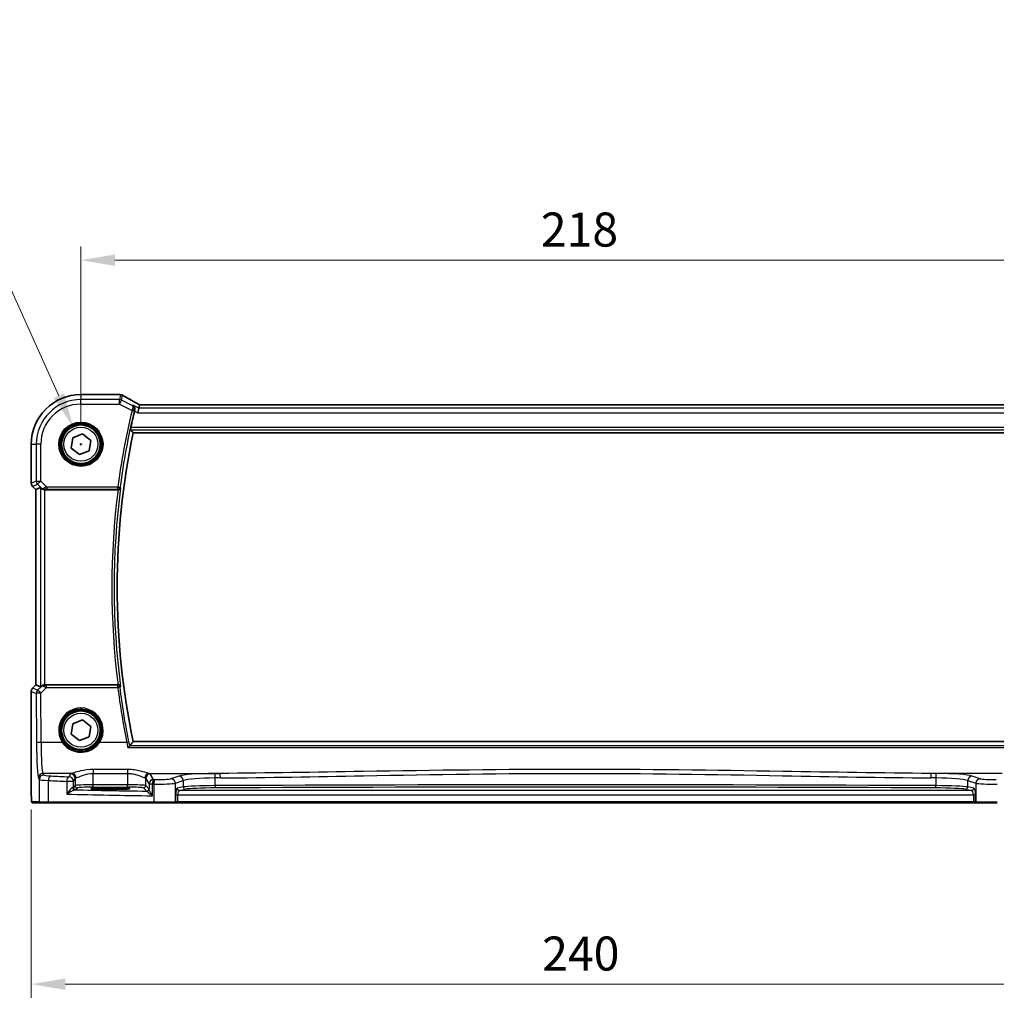
# Model space of a CAD drawing. Units: millimetres. Extents: x 0 to 7469, y 0 to 1405.
# Drawn here: x 1952 to 2167, y 461 to 678 of the extents above; entities that cross this region are included whole.
import ezdxf

# ---------------------------------------------------------------- set-up
doc = ezdxf.new("R2010")
doc.units = ezdxf.units.MM
for name, color, linetype, lineweight in [('Dimension (ISO)', 7, 'Continuous', 18), ('Visible (ISO)', 7, 'Continuous', 35), ('Visible Narrow (ISO)', 7, 'Continuous', 25)]:
    doc.layers.add(name, color=color, linetype=linetype, lineweight=lineweight)
doc.styles.add('Note Text (TK)', font='MS PGothic.ttf')
doc.dimstyles.new('Default - Method 1b (TK)', dxfattribs={"dimscale": 3, "dimtxt": 2.5, "dimasz": 2.5, "dimexe": 1, "dimexo": 1.5, "dimgap": 1, "dimtad": 1, "dimtoh": 1, "dimrnd": 1e-08, "dimdsep": 46, "dimtxsty": 'Note Text (TK)', "dimcen": 0.09, "dimdle": 5, "dimclrd": 100, "dimclre": 100, "dimclrt": 7, "dimadec": 1, "dimazin": 1, "dimtfac": 1, "dimtmove": 0, "dimatfit": 3, "dimfxl": 0, "dimtolj": 1, "dimlwd": -1, "dimlwe": -1, "dimarcsym": 0})

# ---------------------------------------------------------------- blocks, each defined once
blk = doc.blocks.new('*D53')
at = {"layer": 'Defpoints', "color": 0, "transparency": 16777216}
for p in [(2183.76, 625.11), (1965.76, 584.55), (2183.76, 584.55)]:
    blk.add_point(p, dxfattribs=at)
at = {"layer": 'Dimension (ISO)', "color": 100, "transparency": 16777216}
for p, q in [((1965.76, 589.05), (1965.76, 628.11)), ((2183.76, 589.05), (2183.76, 628.11)), ((1973.26, 625.11), (2176.26, 625.11))]:
    blk.add_line(p, q, dxfattribs=at)
for points in [[(1973.26, 626.36), (1973.26, 623.86), (1965.76, 625.11)], [(2176.26, 626.36), (2176.26, 623.86), (2183.76, 625.11)]]:
    blk.add_solid(points, dxfattribs=at)
at = {"layer": 'Dimension (ISO)', "color": 7, "transparency": 16777216, "insert": (2067.11, 631.86), "char_height": 7.5, "attachment_point": 4, "style": 'Note Text (TK)'}
blk.add_mtext('\\A1;218', dxfattribs=at)
blk = doc.blocks.new('*D54')
at = {"layer": 'Defpoints', "color": 0, "transparency": 16777216}
for p in [(1954.82, 508.63), (2194.71, 508.63), (2194.71, 465.61)]:
    blk.add_point(p, dxfattribs=at)
at = {"layer": 'Dimension (ISO)', "color": 100, "transparency": 16777216}
for p, q in [((1954.82, 504.13), (1954.82, 462.61)), ((2194.71, 504.13), (2194.71, 462.61)), ((1962.32, 465.61), (2187.21, 465.61))]:
    blk.add_line(p, q, dxfattribs=at)
for points in [[(1962.32, 466.86), (1962.32, 464.36), (1954.82, 465.61)], [(2187.21, 466.86), (2187.21, 464.36), (2194.71, 465.61)]]:
    blk.add_solid(points, dxfattribs=at)
at = {"layer": 'Dimension (ISO)', "color": 7, "transparency": 16777216, "insert": (2065.11, 472.36), "char_height": 7.5, "attachment_point": 4, "style": 'Note Text (TK)'}
blk.add_mtext('\\A1; 240', dxfattribs=at)
blk = doc.blocks.new('*D55')
at = {"layer": 'Defpoints', "color": 0, "transparency": 16777216}
for p in [(1964.01, 588.43), (1967.51, 580.68)]:
    blk.add_point(p, dxfattribs=at)
at = {"layer": 'Dimension (ISO)', "color": 100, "transparency": 16777216}
for p, q in [((1780.45, 628.03), (1946.09, 628.03)), ((1946.09, 628.03), (1960.92, 595.26)), ((1965.49, 584.55), (1966.03, 584.55)), ((1965.76, 584.28), (1965.76, 584.82))]:
    blk.add_line(p, q, dxfattribs=at)
blk.add_solid([(1962.06, 595.77), (1959.78, 594.74), (1964.01, 588.43)], dxfattribs=at)
at = {"layer": 'Dimension (ISO)', "color": 7, "transparency": 16777216, "insert": (1780.45, 641.86), "char_height": 7.5, "attachment_point": 4, "style": 'Note Text (TK)'}
blk.add_mtext('\\A1; 4-M5 六角穴付ボルト\\P4-M5 Countersunk hole', dxfattribs=at)

msp = doc.modelspace()

# ---------------------------------------------------------------- linework, layer by layer
at = {"layer": 'Visible (ISO)'}
for p, q in [((1974.1845, 595.4999), (1965.7631, 595.4999)), ((1978.5089, 592.4766), (1978.2731, 591.4779)), ((1978.5089, 592.4766), (1978.6888, 593.2387)), ((2170.4291, 593.2378), (1979.0971, 593.2378)), ((1963.6172, 583.7002), (1963.9511, 585.9854)), ((1963.9511, 585.9854), (1966.097, 586.8388)), ((1966.097, 586.8388), (1967.9091, 585.4071)), ((1977.271, 587.0537), (2172.2552, 587.0537)), ((1954.8169, 584.5537), (1954.8169, 575.9902)), ((1965.4293, 582.2685), (1963.6172, 583.7002)), ((1967.9091, 585.4071), (1967.5752, 583.122)), ((1967.5752, 583.122), (1965.4293, 582.2685)), ((1955.8169, 574.5759), (1955.1098, 575.283)), ((1956.8402, 574.9998), (1955.8183, 574.5765)), ((1955.8169, 574.5759), (1955.8183, 574.5765)), ((1955.8169, 531.5314), (1955.8169, 574.5759)), ((1957.8389, 574.5537), (1973.945, 574.5537)), ((1955.1098, 530.8243), (1955.8169, 531.5314)), ((1955.8169, 531.5314), (1955.8183, 531.5308)), ((1956.8402, 531.1075), (1955.8183, 531.5308)), ((1973.945, 531.5537), (1957.8389, 531.5537)), ((1954.8169, 530.1172), (1954.8169, 508.6288)), ((1963.6172, 520.7002), (1963.9511, 522.9854)), ((1963.9511, 522.9854), (1966.097, 523.8388)), ((1966.097, 523.8388), (1967.9091, 522.4071)), ((1965.4293, 519.2685), (1963.6172, 520.7002)), ((1967.9091, 522.4071), (1967.5752, 520.122)), ((1967.5752, 520.122), (1965.4293, 519.2685)), ((2172.2552, 519.0537), (1977.271, 519.0537)), ((1973.2631, 508.8706), (1971.2631, 508.8706)), ((1971.2631, 508.5286), (1973.2631, 508.5286)), ((1955.1441, 505.5537), (1956.7904, 505.5537)), ((1958.6961, 505.5537), (1956.7904, 505.5537)), ((1981.8541, 505.5537), (1958.6961, 505.5537)), ((1986.376, 505.5537), (1981.8541, 505.5537)), ((1986.376, 505.5537), (1986.4207, 505.5537)), ((1986.4207, 505.5537), (1987.0968, 505.5537)), ((1987.0968, 505.5537), (2162.4295, 505.5537)), ((2162.4295, 505.5537), (2163.1056, 505.5537)), ((2163.1056, 505.5537), (2163.1502, 505.5537)), ((2167.6721, 505.5537), (2163.1502, 505.5537))]:
    msp.add_line(p, q, dxfattribs=at)
for centre in [(1965.7631, 584.5537), (1965.7631, 521.5537)]:
    msp.add_circle(centre, 4.25, dxfattribs=at)
for centre, radius, start, end in [((1965.7631, 584.5537), 10.9462, 90, 180), ((1974.1845, 594.4999), 1, 84.953311, 90), ((1974.5079, 594.4723), 1, 59.356632, 85.274482), ((2140.2881, 553.0537), 167.2687, 166.596836, 167.851229), ((2140.2881, 553.0537), 166.525, 168.218876, 191.781124), ((1955.8169, 575.9902), 1, 180, 225), ((1955.8169, 530.1172), 1, 135, 180)]:
    msp.add_arc(centre, radius, start, end, dxfattribs=at)
for centre, major_axis, ratio, start_param, end_param in [((1991.8462, 595.9473), (-20.3307, 0.064), 0.04954287, 0.52700229, 0.55730447), ((1979.097, 593.3341), (-1.892, 0), 0.05087773, 1.35522381, 1.57085455), ((1957.8389, 573.9973), (-0.9993, 1.0021), 0.03700701, 5.6291015, 6.2679172), ((1957.8389, 574.4662), (1, 0), 0.08748866, 1.57079633, 1.63956115), ((1957.8389, 531.6411), (-1, 0), 0.08748866, 1.5020315, 1.57079633), ((1957.8389, 532.11), (-0.9993, -1.0021), 0.03700701, 0.01526811, 0.65408381), ((1971.2631, 508.6996), (3.2624, 0), 0.05240787, 1.57079633, 4.71238898), ((1973.2631, 508.6996), (-3.2624, 0), 0.05240787, 1.57079633, 4.71238898)]:
    msp.add_ellipse(centre, major_axis=major_axis, ratio=ratio, start_param=start_param, end_param=end_param, dxfattribs=at)
for points, knots in [([(1978.1993, 593.514), (1977.9563, 593.6491), (1977.7191, 593.7817), (1977.2565, 594.0416), (1977.0312, 594.1689), (1976.5932, 594.4178), (1976.3804, 594.5394), (1975.968, 594.7766), (1975.7683, 594.8923), (1975.3826, 595.1172), (1975.1966, 595.2266), (1975.0175, 595.3326)], [-0.923294824, -0.923294824, -0.923294824, -0.923294824, -0.874974556, -0.874974556, -0.826654289, -0.826654289, -0.778334022, -0.778334022, -0.730013755, -0.730013755, -0.681693487, -0.681693487, -0.681693487, -0.681693487]), ([(1977.1804, 593.1408), (1977.1816, 593.1401), (1977.1828, 593.1394), (1977.2749, 593.0861), (1977.3576, 593.016), (1977.4947, 592.8486), (1977.5509, 592.7519), (1977.6277, 592.5398), (1977.6509, 592.4254), (1977.6557, 592.2061), (1977.6452, 592.1057), (1977.6193, 592.0047)], [-0.000608789, -0.000608789, -0.000608789, -0.000608789, 0, 0, 0.046293821, 0.046293821, 0.090293671, 0.090293671, 0.131124183, 0.131124183, 0.163140509, 0.163140509, 0.163140509, 0.163140509]), ([(1978.7065, 593.2399), (1978.6743, 593.2569), (1978.6425, 593.2738), (1978.5734, 593.3105), (1978.5363, 593.3303), (1978.4639, 593.3692), (1978.4285, 593.3883), (1978.3596, 593.4257), (1978.3261, 593.444), (1978.2611, 593.4797), (1978.2297, 593.4971), (1978.1993, 593.514)], [-1.244399696, -1.244399696, -1.244399696, -1.244399696, -1.189319935, -1.189319935, -1.122813657, -1.122813657, -1.056307379, -1.056307379, -0.989801101, -0.989801101, -0.923294824, -0.923294824, -0.923294824, -0.923294824]), ([(1976.6999, 587.7574), (1976.6963, 587.7621), (1976.6943, 587.7753), (1976.6946, 587.8238), (1976.698, 587.8633), (1976.7096, 587.9541), (1976.7184, 588.0114), (1976.7401, 588.1325), (1976.7527, 588.1959), (1976.7656, 588.2555)], [0.0034281434, 0.0034281434, 0.0034281434, 0.0034281434, 0.0188821964, 0.0188821964, 0.0377643928, 0.0377643928, 0.0568608511, 0.0568608511, 0.0750184286, 0.0750184286, 0.0750184286, 0.0750184286]), ([(1973.9699, 574.5536), (1974.0201, 574.5534), (1974.0691, 574.56), (1974.1719, 574.5869), (1974.2231, 574.6096), (1974.3284, 574.674), (1974.3775, 574.7199), (1974.4559, 574.8235), (1974.4837, 574.883), (1974.4982, 574.9447), (1974.4985, 574.9457), (1974.4987, 574.9466)], [-0.0863833746, -0.0863833746, -0.0863833746, -0.0863833746, -0.0711467137, -0.0711467137, -0.0525490416, -0.0525490416, -0.0274342219, -0.0274342219, 0, 0, 0.000430386, 0.000430386, 0.000430386, 0.000430386]), ([(1957.0684, 574.815), (1957.1324, 574.7567), (1957.2145, 574.699), (1957.4145, 574.6046), (1957.5352, 574.5706), (1957.6942, 574.555), (1957.7319, 574.5532), (1957.7702, 574.5535)], [0.4186015433, 0.4186015433, 0.4186015433, 0.4186015433, 0.4530214688, 0.4530214688, 0.4905261815, 0.4905261815, 0.5017410096, 0.5017410096, 0.5017410096, 0.5017410096]), ([(1957.0684, 531.2923), (1957.1275, 531.3442), (1957.197, 531.3948), (1957.3574, 531.4795), (1957.4656, 531.5188), (1957.6433, 531.549), (1957.707, 531.554), (1957.7702, 531.5539)], [0.076617831, 0.076617831, 0.076617831, 0.076617831, 0.1055832616, 0.1055832616, 0.1404320609, 0.1404320609, 0.1588022722, 0.1588022722, 0.1588022722, 0.1588022722]), ([(1974.4987, 531.1607), (1974.4985, 531.1617), (1974.4982, 531.1626), (1974.486, 531.2146), (1974.4645, 531.2646), (1974.4045, 531.3558), (1974.3665, 531.3978), (1974.2763, 531.4683), (1974.2248, 531.4979), (1974.1204, 531.536), (1974.0707, 531.5475), (1974.0024, 531.5531), (1973.9862, 531.5538), (1973.9699, 531.5537)], [-0.0860083534, -0.0860083534, -0.0860083534, -0.0860083534, -0.0855815663, -0.0855815663, -0.0627358893, -0.0627358893, -0.041024355, -0.041024355, -0.0207665707, -0.0207665707, -0.0048928846, -0.0048928846, 0, 0, 0, 0]), ([(1976.0981, 517.7252), (1976.099, 517.7262), (1976.0999, 517.7272), (1976.1453, 517.779), (1976.19, 517.828), (1976.2746, 517.917), (1976.3148, 517.9576), (1976.389, 518.028), (1976.4229, 518.0577), (1976.4677, 518.0911), (1976.4823, 518.1001), (1976.4929, 518.1038)], [-0.0827624405, -0.0827624405, -0.0827624405, -0.0827624405, -0.0823635026, -0.0823635026, -0.0618761886, -0.0618761886, -0.042105635, -0.042105635, -0.0219820367, -0.0219820367, -0.0088271867, -0.0088271867, -0.0088271867, -0.0088271867]), ([(1955.1378, 505.5537), (1955.1213, 505.5537), (1955.1054, 505.5553), (1955.0857, 505.5591), (1955.0821, 505.5598), (1955.0734, 505.5619), (1955.0685, 505.5633), (1955.0542, 505.5679), (1955.0451, 505.5718), (1955.023, 505.583), (1955.0113, 505.5909), (1954.979, 505.6158), (1954.965, 505.6316), (1954.9084, 505.705), (1954.9043, 505.7518), (1954.8801, 505.9213), (1954.8694, 506.0557), (1954.855, 506.313), (1954.8502, 506.4172), (1954.8383, 506.7229), (1954.8324, 506.9413), (1954.8189, 507.6315), (1954.8169, 508.1374), (1954.8169, 508.6288)], [0, 0, 0, 0, 0.012766906, 0.012766906, 0.01463081, 0.01463081, 0.016461258, 0.016461258, 0.020132349, 0.020132349, 0.026500678, 0.026500678, 0.041208578, 0.041208578, 0.101047017, 0.101047017, 0.171185477, 0.171185477, 0.211695059, 0.211695059, 0.283160241, 0.283160241, 0.430585526, 0.430585526, 0.430585526, 0.430585526])]:
    msp.add_open_spline(points, degree=3, knots=knots, dxfattribs=at)
for points, degree in [([(1978.6923, 593.2401), (1978.6902, 593.2401), (1978.689, 593.2396), (1978.6888, 593.2387)], 3), ([(1977.6193, 592.0047), (1977.6041, 591.9451), (1977.5893, 591.8851), (1977.5754, 591.8268)], 3), ([(1976.6999, 587.7574), (1976.9855, 587.4049), (1977.271, 587.0537)], 2), ([(1973.9699, 574.5536), (1973.9615, 574.5536), (1973.9531, 574.5537), (1973.945, 574.5537)], 3), ([(1973.945, 531.5537), (1973.9531, 531.5537), (1973.9615, 531.5537), (1973.9699, 531.5537)], 3), ([(1976.5069, 518.1115), (1976.889, 518.5837), (1977.271, 519.0537)], 2), ([(1976.4929, 518.1038), (1976.5001, 518.1063), (1976.5048, 518.1089), (1976.5069, 518.1115)], 3), ([(1955.1385, 505.5537), (1955.1383, 505.5537), (1955.1409, 505.5537), (1955.1441, 505.5537)], 3)]:
    msp.add_open_spline(points, degree=degree, dxfattribs=at)
at = {"layer": 'Visible Narrow (ISO)'}
for p, q in [((1965.7631, 595.4999), (1965.7631, 595.4985)), ((1965.7631, 595.4985), (1974.1845, 595.4985)), ((1965.7631, 595.4985), (1965.7631, 594.3979)), ((1974.2546, 594.3979), (1965.7631, 594.3979)), ((1965.7631, 593.3993), (1965.7631, 594.3979)), ((1974.1845, 595.4999), (1974.1845, 595.4985)), ((1974.5079, 595.4709), (1974.2546, 594.3979)), ((1974.2546, 593.3993), (1974.2546, 594.3979)), ((1974.7012, 594.2925), (1974.9545, 595.3655)), ((1965.7631, 593.3993), (1974.2546, 593.3993)), ((1974.7012, 594.2925), (1974.2546, 593.3993)), ((1974.2546, 593.3993), (1977.0153, 592.019)), ((1977.0411, 593.1226), (1974.7012, 594.2925)), ((1978.5089, 592.4766), (1977.1804, 593.1408)), ((2171.0174, 592.4766), (1978.5089, 592.4766)), ((1979.0971, 593.2365), (1979.0971, 593.2378)), ((1979.0971, 593.2365), (2170.4291, 593.2365)), ((1977.0153, 592.019), (1977.4998, 591.9033)), ((1977.5754, 591.8268), (1978.2731, 591.4779)), ((1978.2731, 591.4779), (2171.2532, 591.4779)), ((2172.7607, 588.2555), (1976.7656, 588.2555)), ((1976.6999, 587.7574), (2172.8263, 587.7574)), ((1954.8169, 584.5537), (1954.8183, 584.5537)), ((1954.8183, 575.9902), (1954.8183, 584.5537)), ((1954.8183, 584.5537), (1955.9189, 584.5537)), ((1955.9189, 584.5537), (1955.9189, 576.446)), ((1956.9175, 584.5537), (1955.9189, 584.5537)), ((1956.9175, 576.446), (1956.9175, 584.5537)), ((1954.8183, 575.9902), (1954.8169, 575.9902)), ((1955.9189, 576.446), (1954.8183, 575.9902)), ((1955.1098, 575.283), (1955.1108, 575.284)), ((1955.1108, 575.284), (1956.2113, 575.7399)), ((1955.8183, 574.5765), (1955.1108, 575.284)), ((1955.9189, 576.446), (1956.9175, 576.446)), ((1956.9175, 576.446), (1956.2113, 575.7399)), ((1956.2113, 575.7399), (1957.0561, 574.8951)), ((1956.8402, 574.9998), (1956.8402, 531.1075)), ((1958.2204, 575.1431), (1956.9175, 576.446)), ((1957.0561, 574.8951), (1957.0684, 574.815)), ((1973.8899, 575.1431), (1958.2204, 575.1431)), ((1958.2204, 575.1431), (1958.2204, 574.645)), ((1973.8899, 575.1431), (1974.3836, 575.0775)), ((1973.8899, 574.645), (1973.8899, 575.1431)), ((1955.8183, 531.5308), (1955.8183, 574.5765)), ((1957.7579, 574.6337), (1957.7702, 574.5535)), ((1957.8389, 531.5537), (1957.8389, 574.5537)), ((1958.2204, 574.645), (1973.8899, 574.645)), ((1955.1108, 530.8233), (1955.8183, 531.5308)), ((1957.757, 531.4676), (1957.7702, 531.5539)), ((1958.1763, 531.0035), (1958.1763, 531.458)), ((1973.886, 531.458), (1958.1763, 531.458)), ((1973.886, 531.0035), (1973.886, 531.458)), ((1954.8169, 530.1172), (1954.8183, 530.1172)), ((1954.8183, 530.1172), (1955.9273, 529.6578)), ((1954.8183, 508.6288), (1954.8183, 530.1172)), ((1955.1108, 530.8233), (1955.1098, 530.8243)), ((1956.2198, 530.3639), (1955.1108, 530.8233)), ((1955.9273, 529.6578), (1955.9772, 518.7779)), ((1957.055, 531.2045), (1956.2198, 530.3639)), ((1956.926, 529.7449), (1958.1763, 531.0035)), ((1956.9759, 518.8651), (1956.926, 529.7449)), ((1957.0684, 531.2923), (1957.055, 531.2045)), ((1958.1763, 531.0035), (1973.886, 531.0035)), ((1961.6619, 518.8651), (1956.9759, 518.8651)), ((1975.8584, 518.8651), (1969.8644, 518.8651)), ((1976.0981, 517.7252), (2173.4282, 517.7252)), ((2173.0334, 518.1038), (1976.4929, 518.1038)), ((1957.5893, 511.6992), (1957.3808, 512.0473)), ((1963.7465, 512.0473), (1957.3808, 512.0473)), ((1963.47, 511.925), (1963.0939, 511.2971)), ((1976.0485, 512.94), (1968.4632, 512.94)), ((1968.4632, 512.94), (1968.4632, 512.0628)), ((1968.4632, 512.0628), (1976.0485, 512.0628)), ((1968.4632, 509.5281), (1968.4632, 512.0628)), ((1976.0485, 512.94), (1976.0485, 512.0628)), ((1976.0485, 512.0628), (1976.0485, 509.5281)), ((1980.7652, 512.0473), (1996.4119, 512.0473)), ((1981.7726, 510.7048), (1981.0417, 511.925)), ((2168.7611, 512.0473), (2153.1143, 512.0473)), ((1956.3822, 511.0511), (1956.5907, 510.703)), ((1956.5907, 510.703), (1956.5907, 505.7537)), ((1958.5966, 505.7537), (1958.5966, 510.489)), ((1964.0925, 510.3009), (1962.6444, 510.3009)), ((1962.6444, 510.3009), (1962.6444, 507.4802)), ((1964.0925, 510.3009), (1964.4687, 510.9288)), ((1964.0925, 508.9782), (1964.0925, 510.3009)), ((1964.4687, 510.9288), (1964.4687, 509.3543)), ((1980.043, 510.9288), (1980.774, 509.7086)), ((1980.043, 509.3543), (1980.043, 510.9288)), ((1987.3509, 511.458), (1985.6033, 510.8874)), ((1986.5692, 509.8912), (1988.3168, 510.4618)), ((1986.5692, 505.7537), (1986.5692, 509.8912)), ((1988.3168, 510.4618), (1988.3168, 509.0583)), ((1995.3533, 509.3482), (1995.3533, 511.0425)), ((2154.173, 511.0425), (2154.173, 509.3482)), ((2161.2095, 510.4618), (2162.957, 509.8912)), ((2161.2095, 509.0583), (2161.2095, 510.4618)), ((2163.923, 510.8874), (2162.1754, 511.458)), ((2162.957, 509.8912), (2162.957, 505.7537)), ((1954.8183, 508.6288), (1954.8169, 508.6288)), ((1964.4687, 509.3543), (1964.0925, 508.9782)), ((1964.5918, 508.4788), (1964.968, 508.855)), ((1968.4632, 509.0288), (1968.4632, 509.5281)), ((1976.0485, 509.5281), (1968.4632, 509.5281)), ((1968.4632, 509.0288), (1976.0485, 509.0288)), ((1971.2631, 508.5286), (1971.2631, 508.8706)), ((1973.2631, 508.5286), (1973.2631, 508.8706)), ((1976.0485, 509.0288), (1976.0485, 509.5281)), ((1979.5437, 508.855), (1980.2553, 508.1434)), ((1980.7546, 508.6427), (1980.043, 509.3543)), ((1981.5454, 509.7086), (1980.774, 509.7086)), ((1980.774, 509.7086), (1980.774, 508.5806)), ((1981.5454, 507.1254), (1981.5454, 509.7086)), ((1981.8093, 509.7033), (1981.8093, 505.7537)), ((1988.3168, 509.0583), (1986.9947, 508.7997)), ((1987.4777, 508.3004), (1988.7998, 508.559)), ((2162.0486, 508.3004), (1987.4777, 508.3004)), ((2160.7265, 508.559), (2162.0486, 508.3004)), ((2162.5315, 508.7997), (2161.2095, 509.0583)), ((1956.5907, 505.7537), (1954.9444, 505.7537)), ((1956.5907, 505.7537), (1958.5966, 505.7537)), ((1958.5966, 505.7537), (1981.8093, 505.7537)), ((1981.8093, 505.7537), (1986.5692, 505.7537)), ((1986.6138, 505.7537), (1986.5692, 505.7537)), ((1986.6138, 507.3018), (1987.0968, 507.3018)), ((1986.6138, 507.3018), (1986.6138, 505.7537)), ((1987.0968, 505.7537), (1986.6138, 505.7537)), ((1987.0968, 505.7537), (1987.0968, 507.3018)), ((1987.0968, 507.3018), (2162.4295, 507.3018)), ((1987.0968, 505.7537), (1987.0968, 505.5537)), ((2162.4295, 505.7537), (1987.0968, 505.7537)), ((2162.9124, 507.3018), (2162.4295, 507.3018)), ((2162.4295, 507.3018), (2162.4295, 505.7537)), ((2162.4295, 505.7537), (2162.4295, 505.5537)), ((2162.9124, 505.7537), (2162.4295, 505.7537)), ((2162.9124, 505.7537), (2162.9124, 507.3018)), ((2162.957, 505.7537), (2162.9124, 505.7537)), ((2162.957, 505.7537), (2167.717, 505.7537))]:
    msp.add_line(p, q, dxfattribs=at)
for centre, radius in [((1965.7631, 584.5537), 4.8747), ((1965.7631, 584.5537), 4.6748), ((1965.7631, 584.5537), 4.5067), ((1965.7631, 584.5537), 4.3069), ((1965.7631, 584.5537), 3.75), ((1965.7631, 521.5537), 4.5067), ((1965.7631, 521.5537), 4.3069), ((1965.7631, 521.5537), 3.75)]:
    msp.add_circle(centre, radius, dxfattribs=at)
for centre, radius, start, end in [((1965.7631, 584.5537), 10.9448, 90, 180), ((1965.7631, 584.5537), 9.8443, 90, 180), ((1965.7631, 584.5537), 8.8457, 90, 180), ((2140.2881, 553.0537), 167.8581, 166.577347, 172.438188), ((2140.2881, 553.0537), 167.36, 166.577347, 172.438188), ((2140.2881, 553.0537), 167.2287, 172.477458, 187.522542), ((2140.2881, 553.0537), 167.7268, 172.635298, 187.364702)]:
    msp.add_arc(centre, radius, start, end, dxfattribs=at)
for centre, major_axis, ratio, start_param, end_param in [((1974.1845, 594.4999), (0.088, 0.9961), 0.85909459, 0, 0.10243429), ((1992.2438, 596.0602), (21, 0), 0.05240778, 3.67718466, 3.70663085), ((1974.2546, 593.3993), (-0.9732, 0.2298), 0.99855333, 4.48088869, 4.94388927), ((1974.5079, 594.4723), (0.0824, 0.9966), 0.84374206, 0, 0.09766065), ((1974.5079, 594.4723), (0.9732, -0.2298), 0.99855333, 1.33929603, 1.80229662), ((1974.5079, 594.4723), (0.5097, 0.8604), 0.8050364, 0, 0.08833756), ((1992.6904, 587.1563), (-20.9942, 10.526), 0.04684915, 0.58852293, 0.83012427), ((1977.0373, 592.108), (0.4844, -0.1239), 0.17505315, 0.08863865, 1.53290333), ((1977.7133, 592.64), (0.486, 0.8739), 0.64210111, 0, 0.06832159), ((1979.5437, 592.9259), (-1.9994, 1.0025), 0.04684915, 0.83012427, 1.16042987), ((1979.0971, 593.3413), (2, 0), 0.05240778, 4.50676162, 4.71238898), ((1955.8169, 575.9902), (-0.3827, 0.9239), 0.99839497, 1.17866484, 1.96292781), ((1956.9175, 576.446), (0.3827, -0.9239), 0.99839497, 4.3202575, 5.10452046), ((1957.7623, 575.6012), (-0.729, -0.6851), 0.46466527, 0.06680435, 0.85092148), ((1957.7623, 575.6012), (0.904, 0.4362), 0.95591855, 3.49172326, 4.27584039), ((1958.2642, 575.0993), (-1.0614, -0.3524), 0.0494607, 4.73719015, 5.47150947), ((1957.7579, 575.1318), (0.0295, -0.4991), 0.55941635, 5.1735807, 6.17784264), ((1973.8899, 575.1431), (0.3761, 0.3295), 0.99330373, 3.99630876, 5.4284692), ((1958.2642, 574.6012), (-0.7085, 0.0027), 0.06162707, 4.77440992, 5.50872924), ((1957.7611, 530.4984), (-0.9046, 0.4343), 0.95837897, 5.14776572, 5.93188285), ((1957.757, 530.9695), (0.0278, 0.4992), 0.53585557, 0.10341144, 1.07074075), ((1958.2636, 531.5022), (-0.7089, -0.0055), 0.06194438, 0.77415955, 1.4469117), ((1973.886, 530.9599), (-0.3761, 0.3295), 0.99330386, 3.9963201, 5.42845786), ((1955.8169, 530.1172), (0.3827, 0.9239), 0.99839497, 1.17866484, 1.96292781), ((1956.926, 529.6578), (-0.3827, -0.9239), 0.99839497, 4.3202575, 5.10452046), ((1956.926, 529.6578), (-1, -0.0046), 0.08715483, 4.71198937, 6.23062524), ((1956.926, 529.6578), (-0.7094, 0.7048), 0.06194553, 4.77385531, 6.23072459), ((1957.7611, 530.4984), (0.7308, -0.6831), 0.49764186, 2.28986789, 3.07398502), ((1958.2636, 531.0041), (-1.0624, 0.3494), 0.02501308, 0.82404741, 1.49679956), ((1973.886, 530.9599), (0.4961, 0.062), 0.08648722, 0.08759552, 1.55998135), ((2140.2881, 551.8136), (0, -167.7031), 0.99997071, 4.83679876, 4.91014475), ((1965.7631, 521.5561), (0, 4.9053), 0.99999533, 4.13170219, 8.43466842), ((1956.9759, 518.7779), (-1, -0.0046), 0.08715483, 4.71198937, 6.23062524), ((1956.421, 519.5187), (0, -8.5), 0.05240778, 4.79965544, 6.19591884), ((1957.4196, 519.5187), (0, 7.5), 0.05939548, 1.65806279, 3.05432619), ((1961.6619, 518.8476), (0.1672, 0.1097), 0.07295324, 0.03499989, 1.52296476), ((1969.8644, 518.8476), (-0.1672, 0.1097), 0.07295324, 4.76022055, 6.24818542), ((1975.8584, 518.8215), (0.4903, 0.0982), 0.0854697, 0.08758778, 1.55367254), ((1957.3808, 511.0511), (0.8579, 0.5139), 0.9948398, 1.03337295, 2.59960788), ((1968.4632, 511.9021), (-5, 0), 0.08748866, 5.94492009, 6.23082543), ((1963.47, 510.9288), (-0.8579, 0.5139), 0.9948398, 3.68357743, 5.24981236), ((1963.7465, 511.0511), (-0.2413, 0.9704), 0.94013542, 4.48270489, 6.02457445), ((1980.7652, 511.0511), (0.2413, 0.9704), 0.94013542, 0.25861086, 1.80048042), ((1981.0417, 510.9288), (0.8579, 0.5139), 0.9948398, 1.03337295, 2.59960788), ((1976.0485, 511.9021), (-5, 0), 0.08748866, 3.19395253, 3.47985787), ((1996.0442, 511.2542), (-9, 0), 0.08748866, 4.79886203, 6.02138592), ((2074.7631, 431.8094), (-920.4644, 0), 0.08748866, 4.7976135, 4.79886203), ((1995.2669, 511.0425), (-0.0076, 1), 0.08636286, 4.71173398, 6.19559073), ((1996.4119, 511.0511), (-0.0075, 1), 0.08511903, 4.71175278, 6.19560017), ((2153.1143, 511.0511), (0.0075, 1), 0.08511903, 0.08758514, 1.57143253), ((2074.7631, 431.8094), (-920.4644, 0), 0.08748866, 4.62591593, 4.62716446), ((2154.2593, 511.0425), (0.0076, 1), 0.08636286, 0.08759457, 1.57145133), ((2153.4821, 511.2542), (-9, 0), 0.08748866, 3.40339204, 4.62591593), ((1957.5893, 510.703), (0.8579, 0.5139), 0.9948398, 1.03337295, 2.59960788), ((1960.5852, 510.7167), (4, 0), 0.0656165, 3.19395253, 4.19208613), ((1960.5852, 511.7129), (-3, 0), 0.08748866, 0.05235988, 1.05049348), ((1959.0938, 510.489), (0.0501, 0.9987), 0.49667336, 0.1005866, 1.59568836), ((2000.8538, 516.8655), (85, 0), 0.08645939, 4.19208613, 4.24615809), ((2000.8538, 517.8617), (-84, 0), 0.08748866, 1.05049348, 1.10456544), ((1963.0939, 510.3009), (0.044, 0.999), 0.44917542, 0.09770574, 1.59056969), ((1963.0939, 510.3009), (-0.8579, 0.5139), 0.9948398, 3.68357743, 5.24981236), ((1968.4632, 510.9059), (4, 0), 0.10936083, 2.80332744, 3.08923278), ((1976.0485, 510.9059), (4, 0), 0.10936083, 0.05235988, 0.33826521), ((1981.7726, 509.7086), (-0.8579, -0.5139), 0.9948398, 4.1749656, 5.74120053), ((1981.7726, 509.7086), (0.0204, 0.9998), 0.227112, 0.08961425, 1.575431), ((2000.8538, 517.8617), (-84, 0), 0.08748866, 1.34163911, 1.34482565), ((1982.0334, 509.7033), (0.0201, 0.9998), 0.22400944, 0.08954802, 1.57530189), ((1982.7055, 509.9591), (4, 0), 0.0656165, 4.4864183, 6.02138592), ((1982.7055, 510.9553), (-3, 0), 0.08748866, 1.34482565, 2.87979327), ((1985.6033, 509.8912), (-0.3104, 0.9506), 0.9624951, 4.40789574, 5.95613258), ((1987.3509, 510.4618), (-0.3104, 0.9506), 0.9624951, 4.40789574, 5.95613258), ((1996.0442, 510.258), (8, 0), 0.09842475, 1.65726938, 2.87979327), ((2074.7631, 430.8132), (919.4644, 0), 0.08758382, 1.65602085, 1.65726938), ((2074.7631, 430.8132), (919.4644, 0), 0.08758382, 1.48432327, 1.48557181), ((2153.4821, 510.258), (8, 0), 0.09842475, 0.26179939, 1.48432327), ((2162.1754, 510.4618), (0.3104, 0.9506), 0.9624951, 0.32705272, 1.87528957), ((2163.923, 509.8912), (0.3104, 0.9506), 0.9624951, 0.32705272, 1.87528957), ((2166.8207, 509.9591), (4, 0), 0.0656165, 3.40339204, 4.93835966), ((2166.8207, 510.9553), (-3, 0), 0.08748866, 0.26179939, 1.79676701), ((1963.0939, 508.9823), (-1, 0), 0.07861167, 2.63710364, 3.08923278), ((1964.407, 508.9443), (0.0472, -0.4978), 0.87450171, 4.6295741, 6.17507061), ((1964.5918, 508.9782), (-0.3536, 0.3536), 0.99726469, 0.78676769, 2.35482496), ((1963.0939, 508.483), (1.5, 0), 0.05240778, 5.77869629, 6.23082543), ((2000.8538, 512.4112), (-84, 0), 0.05240778, 1.12199028, 1.3230501), ((1968.4632, 509.3447), (-4, 0), 0.04585681, 4.71238898, 6.23082543), ((1964.968, 509.3543), (-0.3536, 0.3536), 0.99726469, 0.78676769, 2.35482496), ((1968.4632, 508.8454), (3.5, 0), 0.05240778, 1.57079633, 3.08923278), ((1976.0485, 509.3447), (-4, 0), 0.04585681, 3.19395253, 4.71238898), ((1976.0485, 508.8454), (3.5, 0), 0.05240778, 0.05235988, 1.57079633), ((1979.5437, 509.3543), (0.3536, 0.3536), 0.99726469, 3.92836034, 5.49641762), ((1980.2553, 508.6427), (0.3536, 0.3536), 0.99726469, 3.92836034, 5.49641762), ((1980.2747, 508.5806), (0.492, 0.0891), 0.95935891, 4.59839547, 6.0966409), ((2000.8538, 516.8655), (85, 0), 0.08645939, 4.48323177, 4.4864183), ((1987.0158, 507.3018), (0, -1.5), 0.26794919, 3.19395253, 4.71238898), ((1987.4777, 508.7997), (0.096, -0.4907), 0.96469056, 4.52589906, 6.08314943), ((1987.4987, 507.3018), (0, 1), 0.40192379, 0.05235988, 1.57079633), ((1996.0442, 508.9566), (-8, 0), 0.04913229, 4.79886203, 6.02138592), ((1988.7998, 509.0583), (0.096, -0.4907), 0.96469056, 4.52589906, 6.08314943), ((1996.0442, 508.4573), (7.5, 0), 0.05240778, 1.65726938, 2.87979327), ((2074.7631, 461.3673), (-919.4644, 0), 0.05237928, 4.62591593, 4.79886203), ((1995.3965, 509.3482), (0.0023, -0.5), 0.08636444, 4.71199661, 6.23062888), ((2074.7631, 460.8679), (918.9644, 0), 0.05240778, 1.48432327, 1.65726938), ((2154.1298, 509.3482), (-0.0023, -0.5), 0.08636444, 0.05255643, 1.5711887), ((2153.4821, 508.4573), (7.5, 0), 0.05240778, 0.26179939, 1.48432327), ((2153.4821, 508.9566), (-8, 0), 0.04913229, 3.40339204, 4.62591593), ((2160.7265, 509.0583), (-0.096, -0.4907), 0.96469056, 0.20003588, 1.75728625), ((2162.0486, 508.7997), (-0.096, -0.4907), 0.96469056, 0.20003588, 1.75728625), ((2162.0276, 507.3018), (0, -1), 0.40192379, 1.57079633, 3.08923278), ((2162.5105, 507.3018), (0, 1.5), 0.26794919, 4.71238898, 6.23082543), ((1955.1441, 505.7537), (0, -0.2), 0.99862953, 4.71238898, 6.28318531), ((1956.7904, 505.7537), (0, -0.2), 0.99862953, 4.71238898, 6.28318531), ((1958.6961, 505.7537), (0, -0.2), 0.49714293, 4.71238898, 6.28318531), ((2000.8538, 511.4126), (85, 0), 0.05179122, 4.24615809, 4.48323177), ((1981.8541, 505.7537), (0, -0.2), 0.22405247, 4.71238898, 6.28318531), ((1986.376, 505.7537), (0, -0.2), 0.96592583, 0, 1.57079633), ((1986.4207, 505.7537), (0, -0.2), 0.96592583, 0, 1.57079633), ((2163.1056, 505.7537), (0, -0.2), 0.96592583, 4.71238898, 6.28318531), ((2163.1502, 505.7537), (0, -0.2), 0.96592583, 4.71238898, 6.28318531)]:
    msp.add_ellipse(centre, major_axis=major_axis, ratio=ratio, start_param=start_param, end_param=end_param, dxfattribs=at)
for points, knots in [([(1977.0773, 592.1881), (1977.0669, 592.1602), (1977.0566, 592.1321), (1977.0359, 592.0756), (1977.0255, 592.0473), (1977.0153, 592.019)], [-0.00922048479, -0.00922048479, -0.00922048479, -0.00922048479, -0.00461024239, -0.00461024239, 0, 0, 0, 0]), ([(1977.5217, 591.9921), (1977.534, 592.042), (1977.5425, 592.0924), (1977.555, 592.2218), (1977.5533, 592.2991), (1977.5329, 592.4629), (1977.5101, 592.548), (1977.4359, 592.7351), (1977.375, 592.8321), (1977.2277, 592.9998), (1977.1384, 593.0703), (1977.0411, 593.1226)], [-0.0808837086, -0.0808837086, -0.0808837086, -0.0808837086, -0.0730331402, -0.0730331402, -0.0604722308, -0.0604722308, -0.045082729, -0.045082729, -0.0230701006, -0.0230701006, 0.0004099256, 0.0004099256, 0.0004099256, 0.0004099256]), ([(1977.0411, 593.1226), (1977.0859, 593.0934), (1977.1223, 593.0463), (1977.1714, 592.9219), (1977.1858, 592.8454), (1977.1888, 592.6897), (1977.1837, 592.6168), (1977.1607, 592.4722), (1977.1452, 592.4025), (1977.1105, 592.2828), (1977.0949, 592.2355), (1977.0773, 592.1881)], [-0.0004099256, -0.0004099256, -0.0004099256, -0.0004099256, 0.0230701006, 0.0230701006, 0.045082729, 0.045082729, 0.0604722308, 0.0604722308, 0.0730331402, 0.0730331402, 0.0808837086, 0.0808837086, 0.0808837086, 0.0808837086]), ([(1977.4998, 591.9033), (1977.5033, 591.9182), (1977.5069, 591.9331), (1977.5143, 591.9628), (1977.518, 591.9775), (1977.5217, 591.9921)], [0, 0, 0, 0, 0.00461024239, 0.00461024239, 0.00922048479, 0.00922048479, 0.00922048479, 0.00922048479]), ([(1977.5217, 591.9921), (1977.5304, 591.9933), (1977.5391, 591.9944), (1977.5479, 591.9955), (1977.5712, 591.9985), (1977.5945, 592.0015), (1977.6178, 592.0045)], [0.270193708, 0.270193708, 0.270193708, 0.270193708, 0.298502032, 0.298502032, 0.298502032, 0.374197318, 0.374197318, 0.374197318, 0.374197318]), ([(1974.4987, 574.9466), (1974.4679, 574.9817), (1974.437, 575.0167), (1974.4062, 575.0518), (1974.3987, 575.0604), (1974.3912, 575.0689), (1974.3836, 575.0775)], [-0.370691084, -0.370691084, -0.370691084, -0.370691084, -0.249335528, -0.249335528, -0.249335528, -0.21967957, -0.21967957, -0.21967957, -0.21967957]), ([(1973.8899, 574.645), (1973.8974, 574.6364), (1973.9049, 574.6278), (1973.9124, 574.6192), (1973.9316, 574.5973), (1973.9507, 574.5755), (1973.9699, 574.5537)], [0.21967957, 0.21967957, 0.21967957, 0.21967957, 0.249335528, 0.249335528, 0.249335528, 0.324741022, 0.324741022, 0.324741022, 0.324741022]), ([(1973.9699, 531.5537), (1973.9506, 531.5316), (1973.9313, 531.5096), (1973.912, 531.4876), (1973.9033, 531.4777), (1973.8947, 531.4679), (1973.886, 531.458)], [0.906080763, 0.906080763, 0.906080763, 0.906080763, 0.982068453, 0.982068453, 0.982068453, 1.016179827, 1.016179827, 1.016179827, 1.016179827]), ([(1974.3798, 531.0254), (1974.3885, 531.0353), (1974.3971, 531.0452), (1974.4058, 531.055), (1974.4367, 531.0902), (1974.4677, 531.1255), (1974.4987, 531.1607)], [-1.016179827, -1.016179827, -1.016179827, -1.016179827, -0.982068453, -0.982068453, -0.982068453, -0.860130701, -0.860130701, -0.860130701, -0.860130701]), ([(1976.346, 518.923), (1976.1841, 519.7309), (1976.0283, 520.54), (1975.6481, 522.595), (1975.4319, 523.8424), (1975.2299, 525.0921), (1974.9111, 527.0646), (1974.6277, 529.0428), (1974.3798, 531.0254)], [1.3730405541, 1.3730405541, 1.3730405541, 1.3730405541, 1.3878237249, 1.3878237249, 1.4105366416, 1.4105366416, 1.4105366416, 1.4463865452, 1.4463865452, 1.4463865452, 1.4463865452]), ([(1961.8287, 518.9577), (1961.5702, 519.3518), (1961.3714, 519.7849), (1961.0327, 520.9625), (1961.0019, 521.7375), (1961.3213, 523.3084), (1961.7208, 524.0922), (1962.9017, 525.3807), (1963.7029, 525.8635), (1965.4875, 526.3303), (1966.4748, 526.2852), (1968.3909, 525.5918), (1969.2794, 524.8507), (1970.3628, 522.9908), (1970.5737, 521.8905), (1970.3163, 520.1717), (1970.0691, 519.5242), (1969.6975, 518.9577)], [-2.15148311, -2.15148311, -2.15148311, -2.15148311, -1.85102506, -1.85102506, -1.37029217, -1.37029217, -0.82900071, -0.82900071, -0.25586131, -0.25586131, 0.34723769, 0.34723769, 1.04342843, 1.04342843, 1.7196011, 1.7196011, 2.15148311, 2.15148311, 2.15148311, 2.15148311]), ([(1961.6619, 518.8651), (1961.841, 518.5992), (1962.0464, 518.3515), (1962.777, 517.6279), (1963.389, 517.24), (1964.7124, 516.7596), (1965.4205, 516.6597), (1966.7883, 516.757), (1967.4449, 516.942), (1968.4871, 517.4761), (1968.9014, 517.777), (1969.4846, 518.3571), (1969.6874, 518.6023), (1969.8644, 518.8651)], [-0.979339655, -0.979339655, -0.979339655, -0.979339655, -0.881149772, -0.881149772, -0.663922723, -0.663922723, -0.45420052, -0.45420052, -0.252333622, -0.252333622, -0.097051393, -0.097051393, 0, 0, 0, 0]), ([(1969.6975, 518.9577), (1969.5278, 518.6989), (1969.3333, 518.4574), (1968.7739, 517.8859), (1968.3765, 517.5895), (1967.3767, 517.0631), (1966.7467, 516.8807), (1965.4344, 516.7848), (1964.755, 516.8833), (1963.4854, 517.3567), (1962.8983, 517.739), (1962.1975, 518.4518), (1962.0005, 518.6959), (1961.8287, 518.9577)], [0, 0, 0, 0, 0.097051393, 0.097051393, 0.252333622, 0.252333622, 0.45420052, 0.45420052, 0.663922723, 0.663922723, 0.881149772, 0.881149772, 0.979339655, 0.979339655, 0.979339655, 0.979339655]), ([(1968.4632, 512.94), (1967.4673, 512.94), (1966.4849, 512.7792), (1965.1357, 512.4508), (1964.6664, 512.3071), (1964.0727, 512.1314), (1963.8851, 512.0777), (1963.7465, 512.0473)], [0, 0, 0, 0, 0.298765216, 0.298765216, 0.499965204, 0.499965204, 0.625715197, 0.625715197, 0.625715197, 0.625715197]), ([(1964.6898, 511.0511), (1964.8008, 511.0856), (1964.9508, 511.1464), (1965.4257, 511.3455), (1965.8012, 511.5084), (1966.8806, 511.8806), (1967.6665, 512.0628), (1968.4632, 512.0628)], [-0.625715197, -0.625715197, -0.625715197, -0.625715197, -0.499965204, -0.499965204, -0.298765216, -0.298765216, 0, 0, 0, 0]), ([(1980.7652, 512.0473), (1980.4913, 512.1074), (1980.0268, 512.2602), (1979.071, 512.5266), (1978.6605, 512.6316), (1977.8053, 512.8005), (1977.3657, 512.8666), (1976.6275, 512.9276), (1976.338, 512.94), (1976.0485, 512.94)], [-0.625710915, -0.625710915, -0.625710915, -0.625710915, -0.37724829, -0.37724829, -0.225772717, -0.225772717, -0.08683566, -0.08683566, 0, 0, 0, 0]), ([(1976.0485, 512.0628), (1976.2801, 512.0628), (1976.5117, 512.0488), (1977.1023, 511.9797), (1977.4539, 511.9048), (1978.1381, 511.7133), (1978.4665, 511.5944), (1979.2311, 511.2924), (1979.6027, 511.1192), (1979.8219, 511.0511)], [0, 0, 0, 0, 0.08683566, 0.08683566, 0.225772717, 0.225772717, 0.37724829, 0.37724829, 0.625710915, 0.625710915, 0.625710915, 0.625710915]), ([(2153.1143, 512.0473), (2142.2278, 512.1191), (2131.3262, 512.3077), (2105.2117, 512.7309), (2089.9881, 512.94), (2059.1563, 512.94), (2043.5505, 512.7191), (2017.4375, 512.2949), (2006.9177, 512.1166), (1996.4119, 512.0473)], [0, 0, 0, 0, 3.27795904, 3.27795904, 7.84538243, 7.84538243, 12.52747027, 12.52747027, 15.69076487, 15.69076487, 15.69076487, 15.69076487]), ([(1996.4971, 511.0511), (2006.9914, 511.1296), (2017.4998, 511.3317), (2043.5844, 511.8125), (2059.1733, 512.0628), (2089.9716, 512.0628), (2105.1786, 511.8259), (2131.2647, 511.3462), (2142.1545, 511.1325), (2153.0292, 511.0511)], [-15.69076487, -15.69076487, -15.69076487, -15.69076487, -12.52747027, -12.52747027, -7.84538243, -7.84538243, -3.27795904, -3.27795904, 0, 0, 0, 0]), ([(1954.9444, 505.7537), (1954.9213, 505.7537), (1954.8963, 505.8056), (1954.8746, 506.0905), (1954.8504, 506.4084), (1954.8316, 506.9872), (1954.8238, 507.5685), (1954.8188, 507.9429), (1954.8183, 508.3118), (1954.8183, 508.6288)], [0, 0, 0, 0, 0.35283077, 0.35283077, 0.35283077, 0.74648264, 0.74648264, 0.74648264, 1, 1, 1, 1]), ([(1963.9693, 508.9443), (1963.9419, 508.9404), (1963.9101, 508.9293), (1963.8192, 508.8835), (1963.756, 508.8394), (1963.6016, 508.711), (1963.5094, 508.6206), (1963.2969, 508.3901), (1963.1775, 508.2447), (1962.9135, 507.8958), (1962.7719, 507.6875), (1962.6444, 507.4802)], [-0.276611873, -0.276611873, -0.276611873, -0.276611873, -0.251087506, -0.251087506, -0.210248518, -0.210248518, -0.157157835, -0.157157835, -0.088641111, -0.088641111, 0.000764497, 0.000764497, 0.000764497, 0.000764497]), ([(1962.6444, 507.4802), (1962.833, 507.6168), (1963.0362, 507.754), (1963.4039, 507.984), (1963.5666, 508.0798), (1963.8482, 508.2317), (1963.9676, 508.2913), (1964.161, 508.3758), (1964.2377, 508.405), (1964.3429, 508.4351), (1964.3782, 508.4424), (1964.407, 508.445)], [-0.000764497, -0.000764497, -0.000764497, -0.000764497, 0.088641111, 0.088641111, 0.157157835, 0.157157835, 0.210248518, 0.210248518, 0.251087506, 0.251087506, 0.276611873, 0.276611873, 0.276611873, 0.276611873]), ([(1980.2553, 508.1434), (1980.2635, 508.1411), (1980.2716, 508.1365), (1980.2878, 508.1225), (1980.2957, 508.1132), (1980.3036, 508.1015)], [-0.0375326094, -0.0375326094, -0.0375326094, -0.0375326094, -0.0187663047, -0.0187663047, 0, 0, 0, 0]), ([(1980.3036, 508.1015), (1980.3137, 508.0865), (1980.3296, 508.0678), (1980.3834, 508.0115), (1980.4283, 507.97), (1980.5515, 507.863), (1980.6366, 507.7937), (1980.8423, 507.6327), (1980.9693, 507.5372), (1981.2432, 507.3372), (1981.3929, 507.231), (1981.5454, 507.1254)], [0, 0, 0, 0, 0.024207532, 0.024207532, 0.062939583, 0.062939583, 0.114081303, 0.114081303, 0.176949912, 0.176949912, 0.243624652, 0.243624652, 0.243624652, 0.243624652]), ([(1980.774, 508.5806), (1980.7708, 508.598), (1980.7676, 508.6119), (1980.7612, 508.6326), (1980.7579, 508.6394), (1980.7546, 508.6427)], [0, 0, 0, 0, 0.0187663047, 0.0187663047, 0.0375326094, 0.0375326094, 0.0375326094, 0.0375326094]), ([(1981.5454, 507.1254), (1981.4436, 507.2828), (1981.3448, 507.4413), (1981.1668, 507.7394), (1981.0856, 507.8818), (1980.9575, 508.1219), (1980.9058, 508.2251), (1980.8344, 508.3845), (1980.8097, 508.4465), (1980.7834, 508.5303), (1980.7767, 508.5582), (1980.774, 508.5806)], [-0.243624652, -0.243624652, -0.243624652, -0.243624652, -0.176949912, -0.176949912, -0.114081303, -0.114081303, -0.062939583, -0.062939583, -0.024207532, -0.024207532, 0, 0, 0, 0])]:
    msp.add_open_spline(points, degree=3, knots=knots, dxfattribs=at)
for points in [[(1977.1804, 593.1408), (1977.134, 593.1347), (1977.0875, 593.1286), (1977.0411, 593.1226)], [(1977.6193, 592.0047), (1977.6188, 592.0046), (1977.6183, 592.0046), (1977.6178, 592.0045)], [(1973.9699, 574.5537), (1973.9699, 574.5536), (1973.9699, 574.5536), (1973.9699, 574.5536)], [(1973.9699, 531.5537), (1973.9699, 531.5537), (1973.9699, 531.5537), (1973.9699, 531.5537)], [(1975.8584, 518.8651), (1975.9404, 518.4814), (1976.0206, 518.1), (1976.0981, 517.7252)], [(1976.5069, 518.1115), (1976.4542, 518.38), (1976.4005, 518.651), (1976.346, 518.923)]]:
    msp.add_open_spline(points, degree=3, dxfattribs=at)

# ---------------------------------------------------------------- dimensions: what is measured, and where the dimension line sits
at = {"layer": 'Dimension (ISO)', "color": 100, "true_color": 0x00ff3f}
dim = msp.add_diameter_dim_2p(p1=(1967.5149, 580.6815), p2=(1964.0114, 588.4258), text=' 4-M5 六角穴付ボルト\\P4-M5 Countersunk hole', dimstyle='Default - Method 1b (TK)', override={"dimtih": 1, "dimdec": 2, "dimlfac": 1, "dimtp": 0, "dimtm": 0, "dimtdec": 2, "dimtofl": 0}, dxfattribs=at)
dim.commit()
dim.dimension.update_dxf_attribs({"geometry": '*D55', "text_midpoint": (1833.8068, 628.0297), "dimtype": 163})
dim = msp.add_linear_dim(base=(2183.7631, 625.1111), p1=(1965.7631, 584.5537), p2=(2183.7631, 584.5537), angle=180, dimstyle='Default - Method 1b (TK)', override={"dimtoh": 0, "dimdec": 2, "dimtp": 0, "dimtm": 0, "dimtdec": 2, "dimtofl": 0, "dimatfit": 1}, dxfattribs=at)
dim.commit()
dim.dimension.update_dxf_attribs({"geometry": '*D53', "text_midpoint": (2074.7631, 625.1111), "dimtype": 160})
dim = msp.add_linear_dim(base=(2194.708, 465.613), p1=(1954.8183, 508.6288), p2=(2194.708, 508.6288), angle=180, text=' 240', dimstyle='Default - Method 1b (TK)', override={"dimtoh": 0, "dimdec": 2, "dimtp": 0, "dimtm": 0, "dimtdec": 2, "dimtofl": 0, "dimatfit": 1}, dxfattribs=at)
dim.commit()
dim.dimension.update_dxf_attribs({"geometry": '*D54', "text_midpoint": (2074.7631, 465.613), "dimtype": 160})

doc.saveas('drawing.dxf')
